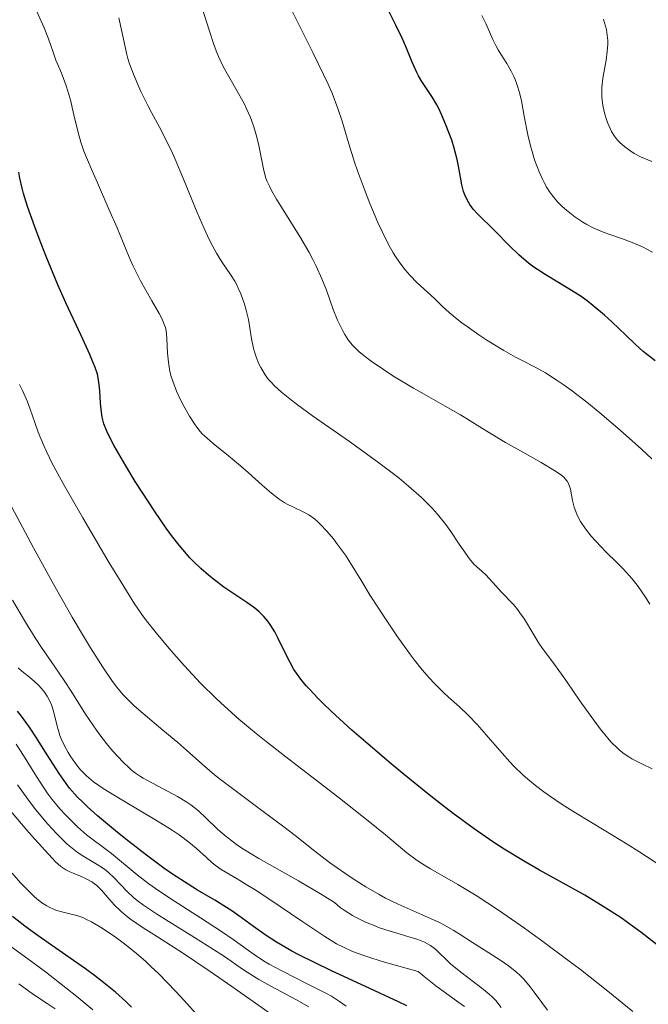
# Model space of a CAD drawing. Units: metres. Extents: x 669337 to 671623, y 4758283 to 4759354.
# Drawn here: x 671231 to 671291, y 4758894 to 4758989 of the extents above; entities that cross this region are included whole.
import ezdxf

# ---------------------------------------------------------------- set-up
doc = ezdxf.new("R2010")
doc.units = ezdxf.units.M
doc.header["$MEASUREMENT"] = 0
doc.layers.add('Curva de nivel directora', color=30, linetype='Continuous', lineweight=30)
doc.layers.add('Curva de nivel intermedia', color=30, linetype='Continuous', lineweight=0)

msp = doc.modelspace()

# ---------------------------------------------------------------- linework, layer by layer
at = {"layer": 'Curva de nivel directora', "color": 30, "linetype": 'Continuous', "lineweight": 30, "flags": 128}
for points, elevation in [([(671292, 4758956.41), (671291.24, 4758956.98), (671290.85, 4758957.3), (671290.05, 4758958.02), (671289.15, 4758958.87), (671287.83, 4758960.15), (671287.11, 4758960.8), (671286, 4758961.75), (671285.43, 4758962.19), (671284.85, 4758962.6), (671283.68, 4758963.35), (671281.38, 4758964.73), (671280.66, 4758965.2), (671280.31, 4758965.44), (671279.8, 4758965.82), (671278.85, 4758966.63), (671277.99, 4758967.44), (671276.5, 4758968.95), (671274.87, 4758970.57), (671274.47, 4758971.01), (671274.29, 4758971.24), (671274.14, 4758971.46), (671273.87, 4758971.92), (671273.65, 4758972.39), (671273.54, 4758972.71), (671273.37, 4758973.35), (671273.24, 4758974.08), (671273.06, 4758975.16), (671272.93, 4758975.79), (671272.64, 4758976.88), (671272.39, 4758977.65), (671271.84, 4758979.15), (671271.42, 4758980.13), (671271.14, 4758980.71), (671270.95, 4758981.07), (671270.54, 4758981.76), (671269.52, 4758983.3), (671269.18, 4758983.87), (671269.02, 4758984.17), (671268.58, 4758985.17), (671267.97, 4758986.67), (671267.62, 4758987.48), (671267.01, 4758988.74), (671266.1, 4758990.54)], 1550), ([(671260.78, 4758922.66), (671259.98, 4758923.44), (671259.51, 4758923.9), (671258.72, 4758924.73), (671258.39, 4758925.1), (671257.85, 4758925.75), (671257.43, 4758926.32), (671257.2, 4758926.67), (671256.82, 4758927.33), (671256.28, 4758928.39), (671255.64, 4758929.71), (671255.34, 4758930.3), (671254.92, 4758931), (671254.69, 4758931.33), (671254.31, 4758931.79), (671253.85, 4758932.23), (671253.59, 4758932.45), (671253.3, 4758932.68), (671252.66, 4758933.13), (671251.2, 4758934.09), (671250.44, 4758934.61), (671249.45, 4758935.36), (671248.96, 4758935.75), (671248.23, 4758936.39), (671247.52, 4758937.08), (671247.17, 4758937.44), (671246.48, 4758938.23), (671246.13, 4758938.65), (671245.41, 4758939.58), (671244.9, 4758940.27), (671243.79, 4758941.88), (671243.18, 4758942.81), (671241.91, 4758944.79), (671241.01, 4758946.28), (671239.88, 4758948.23), (671239.59, 4758948.76), (671239.17, 4758949.63), (671238.9, 4758950.32), (671238.79, 4758950.72), (671238.73, 4758950.97), (671238.65, 4758951.46), (671238.57, 4758952.34), (671238.49, 4758953.53), (671238.44, 4758954.08), (671238.34, 4758954.77), (671238.26, 4758955.13), (671238.06, 4758955.75), (671237.74, 4758956.54), (671237.54, 4758957.02), (671236.69, 4758958.85), (671235.24, 4758961.99), (671234.46, 4758963.74), (671233.34, 4758966.44), (671232.65, 4758968.19), (671232.24, 4758969.3), (671231.54, 4758971.28), (671231.16, 4758972.51), (671231.01, 4758973.05), (671230.8, 4758974.01), (671230.7, 4758974.58)], 1575), ([(671230.96, 4758922.17), (671230.56, 4758922.67)], 1600), ([(671268.07, 4758894.27), (671267.26, 4758894.67), (671264.09, 4758896.15), (671260.8, 4758897.66), (671259.19, 4758898.44), (671257.68, 4758899.19), (671257, 4758899.55), (671256.07, 4758900.07), (671255.51, 4758900.4), (671254.53, 4758901.04), (671253.29, 4758901.9), (671251.9, 4758902.94), (671251.23, 4758903.42), (671250.7, 4758903.76), (671249.58, 4758904.44), (671247.92, 4758905.42), (671247, 4758905.98), (671245.49, 4758906.96), (671244.68, 4758907.53), (671242.98, 4758908.78), (671241.28, 4758910.1), (671240.19, 4758910.98), (671238.29, 4758912.57), (671237.3, 4758913.45), (671236.88, 4758913.85), (671236.32, 4758914.41), (671235.59, 4758915.24), (671235.26, 4758915.68), (671234.57, 4758916.65), (671233.43, 4758918.44), (671232.34, 4758920.18), (671231.78, 4758921.02), (671230.96, 4758922.17)], 1600), ([(671292.68, 4758899.77), (671290.6, 4758901.38), (671289.94, 4758901.86), (671288.7, 4758902.74), (671287.51, 4758903.53), (671286.74, 4758904.01), (671285.2, 4758904.93), (671283.41, 4758905.93), (671280.84, 4758907.35), (671279.46, 4758908.15), (671277.45, 4758909.37), (671276.36, 4758910.08), (671274.56, 4758911.32), (671272.52, 4758912.81), (671271.4, 4758913.66), (671270.21, 4758914.6), (671267.69, 4758916.65), (671266.55, 4758917.59), (671264.33, 4758919.48), (671262.78, 4758920.84), (671260.78, 4758922.66)], 1575), ([(671241.54, 4758894.16), (671241.01, 4758894.68), (671240.02, 4758895.58), (671238.74, 4758896.62), (671237.97, 4758897.2), (671237.12, 4758897.83), (671235.23, 4758899.16), (671232.57, 4758901.03), (671231.28, 4758901.96), (671230.09, 4758902.87)], 1625)]:
    msp.add_lwpolyline(points, dxfattribs=dict(at, elevation=elevation))
at = {"layer": 'Curva de nivel intermedia', "color": 30, "linetype": 'Continuous', "lineweight": 0, "flags": 128}
for points, elevation in [([(671255.53, 4758971.97), (671255.04, 4758972.81), (671254.86, 4758973.15), (671254.59, 4758973.75), (671254.46, 4758974.11), (671254.26, 4758974.9), (671253.77, 4758977.3), (671253.55, 4758978.18), (671253.43, 4758978.61), (671253.3, 4758979.03), (671253.01, 4758979.84), (671252.67, 4758980.61), (671252.42, 4758981.12), (671251.87, 4758982.15), (671250.91, 4758983.78), (671250.42, 4758984.69), (671249.93, 4758985.71), (671249.7, 4758986.27), (671249.48, 4758986.86), (671249.05, 4758988.15), (671248.12, 4758991.07)], 1560), ([(671291.68, 4758946.96), (671290.67, 4758947.9), (671288.63, 4758949.72), (671286.65, 4758951.4), (671285.41, 4758952.41), (671283.91, 4758953.57), (671283.24, 4758954.05), (671282.56, 4758954.52), (671281.42, 4758955.25), (671280.44, 4758955.79), (671279.19, 4758956.42), (671278.53, 4758956.77), (671277.4, 4758957.4), (671275.79, 4758958.4), (671274.99, 4758958.92), (671273.87, 4758959.7), (671273.37, 4758960.06), (671272.92, 4758960.41), (671272.16, 4758961.05), (671271.52, 4758961.64), (671270.76, 4758962.38), (671270.37, 4758962.74), (671269.07, 4758963.93), (671268.37, 4758964.64), (671267.9, 4758965.17), (671267.67, 4758965.47), (671267.32, 4758965.94), (671266.98, 4758966.46), (671266.76, 4758966.82), (671266.32, 4758967.6), (671265.69, 4758968.86), (671265.28, 4758969.74), (671264.51, 4758971.56), (671263.98, 4758972.92), (671263.32, 4758974.69), (671263.03, 4758975.53), (671262.47, 4758977.32), (671261.85, 4758979.5), (671261.44, 4758980.72), (671260.87, 4758982.18), (671260.49, 4758983.04), (671260.05, 4758983.99), (671259.01, 4758986.11), (671256.79, 4758990.52)], 1555), ([(671247.15, 4758951.06), (671246.6, 4758952.03), (671246.31, 4758952.59), (671245.88, 4758953.49), (671245.52, 4758954.44), (671245.37, 4758954.91), (671245.25, 4758955.38), (671245.1, 4758956.29), (671245.01, 4758957.15), (671244.95, 4758958.58), (671244.88, 4758959.28), (671244.81, 4758959.6), (671244.64, 4758960.08), (671244.53, 4758960.34), (671244.21, 4758960.96), (671243.52, 4758962.18), (671242.43, 4758964.1), (671241.92, 4758965.06), (671241.7, 4758965.51), (671241.31, 4758966.38), (671240.16, 4758969.22), (671239.38, 4758971.01), (671238.26, 4758973.54), (671237.75, 4758974.69), (671237.2, 4758976), (671236.97, 4758976.59), (671236.67, 4758977.47), (671236.4, 4758978.41), (671236.27, 4758978.93), (671236.1, 4758979.68), (671235.84, 4758980.8), (671235.69, 4758981.41), (671235.42, 4758982.38), (671235.26, 4758982.89), (671234.87, 4758983.95), (671234.65, 4758984.51), (671234.26, 4758985.37), (671234.02, 4758986.13), (671233.57, 4758987.42), (671233.14, 4758988.47), (671232.42, 4758990.05)], 1570), ([(671253.83, 4758956.13), (671253.59, 4758956.7), (671253.39, 4758957.28), (671253.31, 4758957.58), (671253.12, 4758958.51), (671252.93, 4758959.76), (671252.82, 4758960.38), (671252.6, 4758961.29), (671252.43, 4758961.85), (671252.08, 4758962.86), (671251.84, 4758963.41), (671251.72, 4758963.67), (671251.5, 4758964.07), (671251.07, 4758964.73), (671250.25, 4758965.93), (671249.74, 4758966.77), (671249.17, 4758967.83), (671248.86, 4758968.45), (671248.54, 4758969.15), (671247.88, 4758970.7), (671246.5, 4758974.07), (671245.82, 4758975.67), (671245.49, 4758976.4), (671244.85, 4758977.72), (671244.24, 4758978.91), (671243.48, 4758980.33), (671243.13, 4758981.01), (671242.46, 4758982.35), (671242.15, 4758983.01), (671241.73, 4758984.01), (671241.37, 4758985.01), (671241.21, 4758985.52), (671241.07, 4758986.03), (671240.83, 4758987.09), (671240.32, 4758989.45)], 1565), ([(671288.83, 4758968.16), (671287.62, 4758968.57), (671287.08, 4758968.77), (671286.7, 4758968.92), (671286.02, 4758969.22), (671285.4, 4758969.54), (671285.01, 4758969.77), (671284.24, 4758970.29), (671283.44, 4758970.91), (671283.03, 4758971.27), (671282.63, 4758971.68), (671282.43, 4758971.9), (671282.03, 4758972.39), (671281.84, 4758972.66), (671281.57, 4758973.09), (671281.3, 4758973.57), (671281.14, 4758973.9), (671280.82, 4758974.61), (671280.38, 4758975.76), (671280.13, 4758976.56), (671279.98, 4758977.1), (671279.71, 4758978.18), (671279.37, 4758979.96), (671279.1, 4758981.44), (671278.95, 4758982.12), (671278.77, 4758982.77), (671278.68, 4758983.07), (671278.51, 4758983.51), (671278.39, 4758983.79), (671278.12, 4758984.31), (671277.7, 4758985.04), (671277.13, 4758985.93), (671276.87, 4758986.37), (671276.69, 4758986.7), (671276.36, 4758987.37), (671275.7, 4758988.83), (671275.3, 4758989.68)], 1545), ([(671291.66, 4758975.59), (671291.27, 4758975.75), (671290.57, 4758976.06), (671289.98, 4758976.38), (671289.65, 4758976.59), (671289.07, 4758977.01), (671288.59, 4758977.42), (671288.37, 4758977.65), (671288.07, 4758978.04), (671287.79, 4758978.51), (671287.65, 4758978.78), (671287.41, 4758979.35), (671287.29, 4758979.66), (671287.14, 4758980.17), (671286.95, 4758980.99), (671286.87, 4758981.56), (671286.85, 4758981.85), (671286.84, 4758982.29), (671286.85, 4758982.74), (671286.95, 4758983.63), (671287.26, 4758985.37), (671287.38, 4758986.21), (671287.43, 4758986.92), (671287.42, 4758987.27), (671287.38, 4758987.79), (671287.3, 4758988.3), (671287.24, 4758988.56), (671287.09, 4758989.07), (671287, 4758989.32)], 1540), ([(671291.48, 4758932.95), (671291.07, 4758933.63), (671290.65, 4758934.26), (671290.36, 4758934.66), (671289.78, 4758935.39), (671288.91, 4758936.36), (671288.34, 4758936.95), (671287.24, 4758938.02), (671286.27, 4758939.03), (671285.84, 4758939.51), (671285.27, 4758940.23), (671284.8, 4758940.93), (671284.61, 4758941.28), (671284.45, 4758941.63), (671284.2, 4758942.31), (671284.04, 4758942.95), (671283.82, 4758944.04), (671283.72, 4758944.41), (671283.65, 4758944.58), (671283.52, 4758944.82), (671283.33, 4758945.05), (671283.21, 4758945.17), (671282.99, 4758945.36), (671282.38, 4758945.78), (671281.01, 4758946.6), (671278.73, 4758947.88), (671277.58, 4758948.53), (671276.03, 4758949.47), (671274.16, 4758950.64), (671273.23, 4758951.2), (671271.77, 4758952.05), (671269.74, 4758953.18), (671268.71, 4758953.77), (671266.72, 4758954.97), (671265.81, 4758955.56), (671264.62, 4758956.37), (671263.79, 4758957), (671263.45, 4758957.3), (671263, 4758957.74), (671262.8, 4758957.96), (671262.43, 4758958.43), (671262.09, 4758958.95), (671261.93, 4758959.24), (671261.61, 4758959.86), (671261.4, 4758960.31), (671260.99, 4758961.34), (671260.32, 4758963.21), (671259.89, 4758964.31), (671259.34, 4758965.52), (671259.02, 4758966.16), (671258.66, 4758966.84), (671257.85, 4758968.23), (671255.53, 4758971.97)], 1560), ([(671291.73, 4758966.86), (671291.25, 4758967.13), (671290.77, 4758967.37), (671289.79, 4758967.8), (671288.83, 4758968.16)], 1545), ([(671291.71, 4758917.09), (671290.78, 4758917.55), (671290.33, 4758917.77), (671289.75, 4758918.08), (671289.46, 4758918.25), (671289.02, 4758918.55), (671288.56, 4758918.91), (671288.32, 4758919.12), (671287.82, 4758919.61), (671287.55, 4758919.9), (671287.13, 4758920.4), (671286.68, 4758920.96), (671285.72, 4758922.26), (671284.73, 4758923.66), (671283.5, 4758925.45), (671282.97, 4758926.22), (671282.03, 4758927.52), (671281.15, 4758928.68), (671280.78, 4758929.22), (671280.2, 4758930.17), (671279.39, 4758931.52), (671278.97, 4758932.14), (671278.76, 4758932.42), (671278.34, 4758932.92), (671277.15, 4758934.15), (671276.64, 4758934.72), (671276.01, 4758935.44), (671275.68, 4758935.78), (671275.33, 4758936.1), (671274.82, 4758936.56), (671274.54, 4758936.83), (671274.1, 4758937.33), (671273.87, 4758937.64), (671273.11, 4758938.76), (671272.3, 4758939.98), (671271.82, 4758940.64), (671271.29, 4758941.32), (671271, 4758941.67), (671270.53, 4758942.19), (671270.19, 4758942.54), (671269.47, 4758943.25), (671268.24, 4758944.34), (671267.32, 4758945.09), (671266.66, 4758945.61), (671265.23, 4758946.69), (671262.54, 4758948.62), (671259, 4758951.1), (671257.54, 4758952.15), (671256.95, 4758952.6), (671255.99, 4758953.37), (671255.31, 4758954), (671254.96, 4758954.37), (671254.76, 4758954.6), (671254.43, 4758955.06), (671254.01, 4758955.77), (671253.83, 4758956.13)], 1565), ([(671289.84, 4758893.74), (671287.42, 4758895.7), (671284.79, 4758897.76), (671283.58, 4758898.68), (671281.16, 4758900.48), (671279.39, 4758901.75), (671276.91, 4758903.48), (671275.79, 4758904.23), (671274.76, 4758904.89), (671272.99, 4758905.97), (671270.35, 4758907.47), (671269.37, 4758908.07), (671268.93, 4758908.37), (671268.08, 4758909.01), (671266.02, 4758910.74), (671264.51, 4758911.98), (671261.43, 4758914.39), (671256.7, 4758918.03), (671254.52, 4758919.74), (671253.56, 4758920.52), (671251.9, 4758921.9), (671250.51, 4758923.13), (671249.69, 4758923.89), (671248.2, 4758925.37), (671246.62, 4758927.06), (671245.63, 4758928.17), (671245.01, 4758928.88), (671243.91, 4758930.2), (671242.99, 4758931.37), (671242.55, 4758931.97), (671241.85, 4758933), (671240.55, 4758935.07), (671239.41, 4758936.94), (671236.86, 4758941.28), (671235.14, 4758944.29), (671233.92, 4758946.53), (671233.36, 4758947.66), (671233.06, 4758948.32), (671232.57, 4758949.53), (671232.24, 4758950.45), (671231.79, 4758951.75), (671231.52, 4758952.44), (671231.05, 4758953.54), (671230.77, 4758954.13)], 1580), ([(671292.64, 4758907.68), (671290.41, 4758909.15), (671289.29, 4758909.86), (671287.09, 4758911.2), (671284.32, 4758912.88), (671283.03, 4758913.68), (671281.82, 4758914.49), (671281.26, 4758914.89), (671280.45, 4758915.5), (671279.71, 4758916.12), (671279.25, 4758916.53), (671278.39, 4758917.37), (671278, 4758917.79), (671277.25, 4758918.61), (671275.92, 4758920.16), (671275.31, 4758920.87), (671274.86, 4758921.36), (671273.98, 4758922.26), (671273.15, 4758923.06), (671272.1, 4758924.02), (671271.61, 4758924.47), (671270.69, 4758925.37), (671270.24, 4758925.85), (671269.55, 4758926.64), (671268.81, 4758927.56), (671268.42, 4758928.09), (671267.1, 4758929.93), (671266.2, 4758931.27), (671264.55, 4758933.8), (671263.63, 4758935.3), (671262.65, 4758936.91), (671262.15, 4758937.67), (671261.4, 4758938.72), (671261, 4758939.25), (671260.38, 4758939.99), (671259.76, 4758940.64), (671259.46, 4758940.92), (671259.17, 4758941.17), (671258.62, 4758941.56), (671258.1, 4758941.85), (671257.14, 4758942.3), (671256.55, 4758942.6), (671256.25, 4758942.77), (671255.78, 4758943.07), (671255.02, 4758943.65), (671254.14, 4758944.42), (671252.79, 4758945.64), (671252.05, 4758946.29), (671250.89, 4758947.25), (671249.43, 4758948.43), (671248.84, 4758948.94), (671248.37, 4758949.38), (671248.17, 4758949.59), (671247.83, 4758950.01), (671247.61, 4758950.32), (671247.15, 4758951.06)], 1570), ([(671281.62, 4758893.84), (671281.07, 4758894.58), (671280.35, 4758895.6), (671279.96, 4758896.11), (671279.34, 4758896.84), (671279, 4758897.18), (671278.64, 4758897.51), (671277.86, 4758898.13), (671277.02, 4758898.7), (671275.27, 4758899.82), (671274.39, 4758900.38), (671273.2, 4758901.15), (671272.59, 4758901.52), (671271.64, 4758902.06), (671271.14, 4758902.32), (671270.63, 4758902.57), (671269.56, 4758903.05), (671267.25, 4758904.06), (671266.03, 4758904.66), (671265.4, 4758904.99), (671264.13, 4758905.73), (671262.89, 4758906.51), (671262.09, 4758907.04), (671260.62, 4758908.09), (671259.2, 4758909.18), (671257.33, 4758910.67), (671256.22, 4758911.52), (671254.24, 4758913), (671251.4, 4758915.1), (671250.12, 4758916.08), (671249.56, 4758916.53), (671248.57, 4758917.36), (671246.87, 4758918.87), (671246.01, 4758919.63), (671244.58, 4758920.82), (671242.66, 4758922.42), (671241.81, 4758923.17), (671241.09, 4758923.87), (671240.76, 4758924.22), (671240.14, 4758924.96), (671239.72, 4758925.52), (671238.78, 4758926.9), (671237.6, 4758928.76), (671236.92, 4758929.87), (671235.83, 4758931.72), (671234.03, 4758934.88), (671232.11, 4758938.4), (671229.47, 4758943.32)], 1585), ([(671232.28, 4758929.72), (671231.35, 4758931.23), (671230.08, 4758933.36)], 1590), ([(671277.15, 4758894.1), (671276.83, 4758894.54), (671276.66, 4758894.74), (671276.28, 4758895.14), (671275.99, 4758895.4), (671275.3, 4758895.97), (671273.27, 4758897.52), (671272.29, 4758898.33), (671270.82, 4758899.73), (671270.34, 4758900.1), (671270.07, 4758900.26), (671269.78, 4758900.41), (671269.13, 4758900.66), (671266.46, 4758901.46), (671265.45, 4758901.8), (671264.91, 4758902), (671264.08, 4758902.34), (671263.25, 4758902.75), (671262.84, 4758902.97), (671262.04, 4758903.48), (671261.65, 4758903.76), (671261.09, 4758904.22), (671259.9, 4758904.96), (671257.65, 4758906.3), (671253.83, 4758908.47), (671252.34, 4758909.38), (671251.71, 4758909.79), (671251.34, 4758910.06), (671250.68, 4758910.57), (671249.87, 4758911.27), (671248.65, 4758912.46), (671248.1, 4758912.96), (671247.83, 4758913.19), (671247.27, 4758913.62), (671246.87, 4758913.89), (671245.99, 4758914.43), (671242.68, 4758916.2), (671242.41, 4758916.37), (671241.93, 4758916.68), (671241.53, 4758917), (671241.28, 4758917.22), (671240.74, 4758917.76), (671239.73, 4758918.85), (671239.14, 4758919.55), (671238.5, 4758920.37), (671238.17, 4758920.83), (671237.13, 4758922.37), (671235.73, 4758924.57), (671235.06, 4758925.62), (671234.1, 4758927.03), (671232.88, 4758928.8), (671232.28, 4758929.72)], 1590), ([(671273.63, 4758894.21), (671272.84, 4758894.77), (671271.57, 4758895.67), (671270.86, 4758896.2), (671269.74, 4758897.09), (671269.17, 4758897.58), (671265.92, 4758898.49), (671264.7, 4758898.86), (671264.01, 4758899.09), (671262.84, 4758899.52), (671261.89, 4758899.95), (671261.31, 4758900.25), (671260.18, 4758900.94), (671257.95, 4758902.42), (671254.78, 4758904.58), (671253.38, 4758905.5), (671252.77, 4758905.88), (671251.74, 4758906.5), (671250.2, 4758907.4), (671249.6, 4758907.82), (671249.32, 4758908.06), (671248.73, 4758908.59), (671247.81, 4758909.44), (671247.22, 4758909.92), (671246.53, 4758910.46), (671246.13, 4758910.74), (671245.47, 4758911.18), (671243.96, 4758912.12), (671240.78, 4758914.01), (671239.4, 4758914.85), (671238.83, 4758915.21), (671237.9, 4758915.86), (671237.21, 4758916.42), (671236.85, 4758916.77), (671236.63, 4758917), (671236.24, 4758917.48), (671235.7, 4758918.25), (671235.44, 4758918.67), (671235.09, 4758919.31), (671234.79, 4758919.98), (671234.66, 4758920.32), (671234.55, 4758920.67), (671234.36, 4758921.35), (671234.03, 4758922.67), (671233.84, 4758923.28), (671233.72, 4758923.56), (671233.44, 4758924.1), (671233.09, 4758924.59), (671232.83, 4758924.9), (671232.64, 4758925.11), (671232.22, 4758925.5), (671231.71, 4758925.92), (671230.98, 4758926.51), (671230.62, 4758926.82)], 1595), ([(671262.23, 4758894.24), (671261.59, 4758894.69), (671260.8, 4758895.19), (671260.32, 4758895.46), (671258.6, 4758896.34), (671256.02, 4758897.63), (671254.82, 4758898.29), (671254.28, 4758898.62), (671253.28, 4758899.27), (671251.34, 4758900.65), (671250.21, 4758901.43), (671248.19, 4758902.75), (671245.24, 4758904.64), (671243.86, 4758905.58), (671243.23, 4758906.03), (671242.11, 4758906.89), (671239.62, 4758908.96), (671238.74, 4758909.63), (671237.72, 4758910.36), (671237.21, 4758910.76), (671236.36, 4758911.5), (671235.98, 4758911.87), (671235.2, 4758912.66), (671234.66, 4758913.26), (671233.91, 4758914.15), (671233.44, 4758914.79), (671233.11, 4758915.26), (671232.4, 4758916.35), (671231.14, 4758918.38), (671230.44, 4758919.47)], 1605), ([(671241.73, 4758904.72), (671241.13, 4758905.29), (671239.85, 4758906.65), (671239.37, 4758907.09), (671239.11, 4758907.3), (671238.84, 4758907.5), (671238.25, 4758907.88), (671236.97, 4758908.65), (671236.32, 4758909.08), (671236, 4758909.32), (671235.36, 4758909.85), (671234.73, 4758910.44), (671234.32, 4758910.86), (671233.48, 4758911.78), (671232.64, 4758912.78), (671232.21, 4758913.32), (671231.56, 4758914.17), (671230.58, 4758915.55)], 1610), ([(671255.55, 4758893.07), (671251.21, 4758896.15), (671249.13, 4758897.59), (671246.45, 4758899.38), (671243.71, 4758901.13), (671242.66, 4758901.8), (671241.46, 4758902.63), (671240.84, 4758903.11), (671240.5, 4758903.41), (671239.89, 4758904.01), (671238.66, 4758905.43), (671238.21, 4758905.86), (671237.97, 4758906.04), (671237.72, 4758906.22), (671237.18, 4758906.51), (671236.63, 4758906.76), (671235.92, 4758907.05), (671235.6, 4758907.18), (671235.22, 4758907.38), (671235.03, 4758907.49), (671234.74, 4758907.7), (671234.24, 4758908.15), (671233.94, 4758908.45), (671233.19, 4758909.26), (671231.67, 4758910.98), (671229.36, 4758913.7)], 1615), ([(671249.16, 4758891.97), (671246.93, 4758894.44), (671245.81, 4758895.66), (671244.18, 4758897.34), (671243.42, 4758898.07), (671242.93, 4758898.53), (671242, 4758899.34), (671240.74, 4758900.35), (671240, 4758900.9), (671238.74, 4758901.74), (671237.69, 4758902.37), (671237.16, 4758902.63), (671236.85, 4758902.77), (671236.27, 4758902.96), (671235.61, 4758903.12), (671234.72, 4758903.35), (671234.27, 4758903.49), (671233.68, 4758903.74), (671233.38, 4758903.9), (671232.91, 4758904.21), (671232.41, 4758904.6), (671232.14, 4758904.84), (671231.26, 4758905.7), (671230.85, 4758906.13), (671230.05, 4758907.06)], 1620), ([(671258.63, 4758894.18), (671257.44, 4758894.84), (671254.96, 4758896.18), (671253.82, 4758896.82), (671253.3, 4758897.13), (671252.35, 4758897.74), (671250.5, 4758899.01), (671249.46, 4758899.71), (671247.62, 4758900.87), (671245.07, 4758902.43), (671243.97, 4758903.12), (671242.71, 4758903.96), (671242.08, 4758904.43), (671241.73, 4758904.72)], 1610), ([(671237.84, 4758893.9), (671236.29, 4758895.18), (671235.24, 4758896.02), (671233.28, 4758897.55), (671231.57, 4758898.81), (671229.94, 4758900)], 1630), ([(671234.19, 4758893.98), (671233.44, 4758894.5), (671232.29, 4758895.23), (671231.65, 4758895.67), (671230.7, 4758896.4)], 1635)]:
    msp.add_lwpolyline(points, dxfattribs=dict(at, elevation=elevation))

doc.saveas('drawing.dxf')
